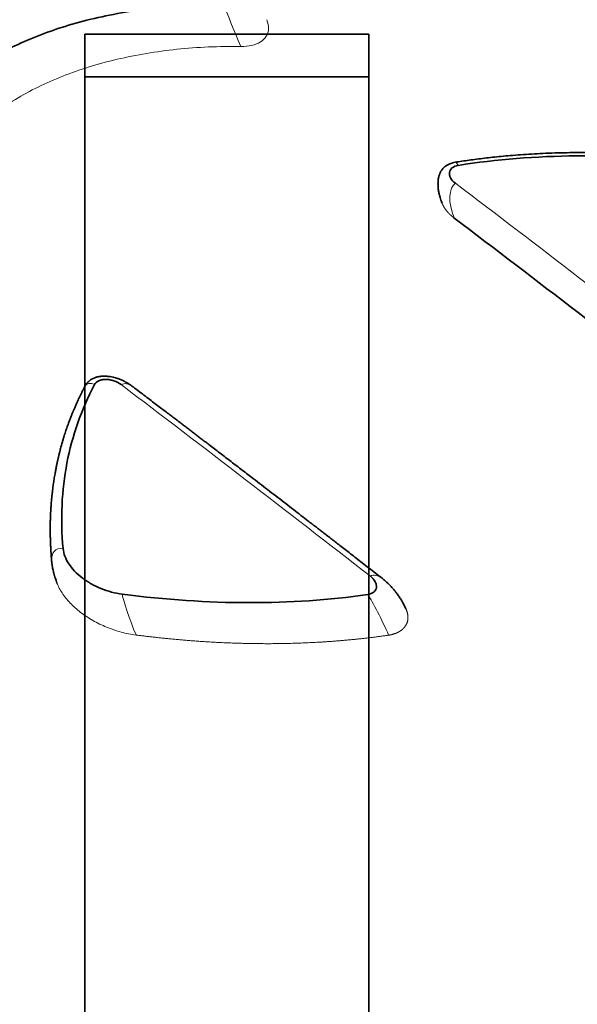
# Model space of a CAD drawing. Units: millimetres. Extents: x -195 to 133, y -83 to 249.
# Drawn here: x -42 to -30, y 180 to 201 of the extents above; entities that cross this region are included whole.
import ezdxf

# ---------------------------------------------------------------- set-up
doc = ezdxf.new("R2010")
doc.units = ezdxf.units.MM
doc.layers.add('Isometric$38', color=7, linetype='Continuous', true_color=0xffffff)
doc.layers.add('ORTHO$36', color=7, linetype='Continuous', true_color=0xffffff)

msp = doc.modelspace()

# ---------------------------------------------------------------- linework, layer by layer
at = {"layer": 'Isometric$38', "color": 18, "linetype": 'Continuous', "lineweight": 35}
msp.add_line((-40.838, 189.144, 112.795), (-40.837, 189.142, 112.794), dxfattribs=at)
at = {"layer": 'Isometric$38', "color": 8, "linetype": 'Continuous', "lineweight": 18, "extrusion": (0.748755, 0.451223, -0.485556)}
for centre, major_axis, ratio, start_param, end_param in [((-37.048, 200.749, 129.424), (0.281, -0.669, -0.189), 0.049737, 1.155201, 2.695058), ((-32.106, 197.366, 133.901), (-0.319, 0.667, 0.127), 0.16702, 0.00061, 0.466869), ((-32.165, 196.989, 133.46), (0.005, -0.553, -0.506), 0.752579, 0.882321, 2.400759), ((-39.787, 192.737, 117.756), (-0.459, 0.564, -0.184), 0.732954, 0.000071, 0.710663), ((-39.226, 192.734, 118.618), (0.005, -0.553, -0.507), 0.75304, 2.400027, 3.141546), ((-40.454, 189.269, 113.504), (-0.494, 0.32, -0.464), 0.867395, 6.283088, 7.41112), ((-33.967, 188.69, 122.97), (0.005, 0.546, 0.514), 0.744408, 5.527364, 6.28319), ((-39.207, 188.31, 114.536), (0.249, -0.667, -0.236), 0.158843, 1.148242, 2.665115), ((-34.022, 188.305, 122.526), (0.317, -0.667, -0.131), 0.170384, 3.62572, 5.13496)]:
    msp.add_ellipse(centre, major_axis=major_axis, ratio=ratio, start_param=start_param, end_param=end_param, dxfattribs=at)
at = {"layer": 'Isometric$38', "color": 18, "linetype": 'Continuous', "lineweight": 35, "extrusion": (0.748755, 0.451223, -0.485556)}
for centre, major_axis, start_param, end_param in [((-17.688, 194.93, 153.872), (-50.377, 0, -77.684), 5.28588, 6.129873), ((-16.103, 191.194, 152.844), (50.827, 0, 78.378), 2.138549, 2.994019)]:
    msp.add_ellipse(centre, major_axis=major_axis, ratio=0.451223, start_param=start_param, end_param=end_param, dxfattribs=at)
at = {"layer": 'Isometric$38', "color": 18, "linetype": 'Continuous', "lineweight": 35}
for points, knots in [([(-33.08, 238.776, 170.882), (-33.794, 237.832, 168.903), (-35.281, 235.866, 164.782), (-37.17, 233.399, 159.577), (-39.964, 229.814, 151.938), (-42.399, 226.805, 145.386), (-47.486, 220.92, 132.072), (-52.474, 215.762, 119.587), (-60.394, 209.361, 101.426), (-66.315, 205.556, 88.759), (-72.896, 202.345, 75.627), (-79.891, 199.534, 62.229), (-88.769, 196.859, 46.053), (-96.683, 194.812, 31.946), (-108.633, 191.796, 10.716), (-120.498, 188.798, -10.367), (-130.824, 184.499, -30.286), (-137.261, 181.175, -43.3), (-141.686, 178.149, -52.936), (-146.846, 173.865, -64.874), (-151.511, 169.341, -76.272), (-155.59, 164.419, -87.135), (-159.376, 159.355, -97.679), (-162.044, 155.488, -105.388), (-165.083, 150.793, -114.436), (-166.752, 148.137, -119.479), (-167.587, 146.806, -122.003)], [0, 0, 0, 0, 0.023122, 0.048177, 0.060666, 0.111699, 0.123288, 0.210741, 0.248533, 0.311155, 0.335183, 0.373777, 0.4364, 0.481927, 0.499022, 0.624266, 0.668579, 0.686889, 0.749511, 0.763591, 0.812133, 0.874755, 0.887828, 0.93694, 0.968419, 1, 1, 1, 1]), ([(-44.537, 196.998, 114.389), (-44.498, 197.321, 114.75), (-44.42, 197.633, 115.16), (-44.188, 198.232, 116.075), (-44.032, 198.52, 116.583), (-43.652, 199.058, 117.669), (-43.428, 199.309, 118.247), (-43.041, 199.66, 119.17), (-42.904, 199.772, 119.486), (-42.611, 199.988, 120.138), (-42.456, 200.091, 120.473), (-41.973, 200.381, 121.488), (-41.624, 200.552, 122.184), (-41.062, 200.773, 123.257), (-40.868, 200.841, 123.619), (-40.467, 200.966, 124.354), (-40.258, 201.022, 124.727), (-39.622, 201.172, 125.848), (-39.181, 201.244, 126.595), (-38.269, 201.338, 128.089), (-37.798, 201.359, 128.835), (-37.31, 201.353, 129.581)], [0, 0, 0, 0, 0.125, 0.125, 0.25, 0.25, 0.375, 0.375, 0.4375, 0.4375, 0.5, 0.5, 0.625, 0.625, 0.6875, 0.6875, 0.75, 0.75, 0.875, 0.875, 1, 1, 1, 1]), ([(-32.424, 198.033, 134.03), (-32.377, 198.04, 134.109), (-32.28, 198.055, 134.272), (-32.131, 198.076, 134.523), (-31.973, 198.098, 134.786), (-31.808, 198.118, 135.06), (-31.633, 198.138, 135.347), (-31.451, 198.156, 135.646), (-31.254, 198.175, 135.967), (-31.04, 198.191, 136.312), (-30.81, 198.207, 136.681), (-30.569, 198.219, 137.065), (-30.317, 198.229, 137.462), (-30.07, 198.235, 137.849), (-29.828, 198.238, 138.225), (-29.593, 198.238, 138.588), (-29.349, 198.235, 138.96), (-29.098, 198.229, 139.342), (-28.839, 198.219, 139.732), (-28.576, 198.205, 140.125), (-28.311, 198.188, 140.518), (-28.043, 198.167, 140.912), (-27.767, 198.142, 141.313), (-27.484, 198.113, 141.723), (-27.292, 198.09, 141.998), (-27.194, 198.078, 142.137)], [0, 0, 0, 0, 0.02905, 0.059563, 0.091533, 0.124957, 0.159832, 0.196157, 0.233932, 0.277158, 0.322143, 0.368892, 0.417415, 0.467724, 0.511022, 0.555583, 0.601418, 0.648543, 0.696976, 0.746737, 0.794892, 0.84427, 0.894896, 0.946796, 1, 1, 1, 1]), ([(-27.197, 198.008, 142.068), (-28.11, 198.123, 140.766), (-28.997, 198.175, 139.447), (-30.718, 198.16, 136.778), (-31.554, 198.093, 135.428), (-32.363, 197.966, 134.063)], [0, 0, 0, 0, 0.5, 0.5, 1, 1, 1, 1]), ([(-32.703, 197.168, 132.797), (-32.712, 197.191, 132.804), (-32.726, 197.23, 132.819), (-32.742, 197.282, 132.842), (-32.753, 197.322, 132.862), (-32.761, 197.354, 132.879), (-32.769, 197.387, 132.899), (-32.776, 197.425, 132.923), (-32.782, 197.465, 132.951), (-32.786, 197.5, 132.978), (-32.788, 197.533, 133.004), (-32.789, 197.566, 133.033), (-32.789, 197.604, 133.069), (-32.787, 197.642, 133.108), (-32.782, 197.678, 133.148), (-32.777, 197.71, 133.187), (-32.769, 197.739, 133.225), (-32.761, 197.766, 133.262), (-32.753, 197.788, 133.296), (-32.744, 197.809, 133.329), (-32.733, 197.831, 133.366), (-32.719, 197.854, 133.409), (-32.703, 197.878, 133.456), (-32.687, 197.898, 133.501), (-32.672, 197.914, 133.538), (-32.659, 197.927, 133.57), (-32.645, 197.939, 133.602), (-32.628, 197.952, 133.641), (-32.608, 197.966, 133.685), (-32.583, 197.981, 133.737), (-32.553, 197.996, 133.797), (-32.517, 198.01, 133.865), (-32.474, 198.023, 133.944), (-32.443, 198.03, 133.999), (-32.426, 198.033, 134.028)], [0, 0, 0, 0, 0.04452, 0.07957, 0.104823, 0.124792, 0.146164, 0.174883, 0.20573, 0.233623, 0.2547, 0.280649, 0.31271, 0.349974, 0.379125, 0.408565, 0.441445, 0.469749, 0.493632, 0.517018, 0.542242, 0.575155, 0.612303, 0.643247, 0.668747, 0.690344, 0.71164, 0.736014, 0.770025, 0.804192, 0.844423, 0.890576, 0.942492, 1, 1, 1, 1]), ([(-32.363, 197.966, 134.063), (-32.414, 197.958, 133.977), (-32.457, 197.94, 133.893), (-32.505, 197.902, 133.784), (-32.518, 197.887, 133.749), (-32.538, 197.855, 133.69), (-32.544, 197.837, 133.664), (-32.55, 197.8, 133.62), (-32.549, 197.781, 133.603), (-32.541, 197.741, 133.579), (-32.533, 197.721, 133.572), (-32.501, 197.661, 133.567), (-32.466, 197.622, 133.585), (-32.422, 197.589, 133.621)], [0, 0, 0, 0, 0.25, 0.25, 0.375, 0.375, 0.5, 0.5, 0.625, 0.625, 0.75, 0.75, 1, 1, 1, 1]), ([(-63.916, 193.812, 81.546), (-63.509, 193.262, 81.662), (-63.085, 192.715, 81.807), (-62.201, 191.623, 82.156), (-61.741, 191.078, 82.36), (-60.786, 189.992, 82.823), (-59.796, 188.91, 83.343), (-58.207, 187.293, 84.291), (-56.513, 185.683, 85.407), (-55.314, 184.613, 86.262), (-54.08, 183.546, 87.173), (-53.445, 183.013, 87.657), (-52.711, 182.415, 88.233), (-52.629, 182.348, 88.298), (-52.465, 182.215, 88.428), (-52.382, 182.149, 88.493), (-52.134, 181.95, 88.69), (-51.636, 181.552, 89.09), (-51.13, 181.158, 89.503), (-50.109, 180.373, 90.348), (-49.415, 179.854, 90.936), (-48.003, 178.827, 92.159), (-46.566, 177.81, 93.429), (-44.337, 176.314, 95.477), (-42.801, 175.337, 96.938), (-41.24, 174.37, 98.446), (-40.448, 173.892, 99.224), (-38.837, 172.946, 100.828), (-38.02, 172.479, 101.655), (-36.982, 171.902, 102.719), (-36.669, 171.729, 103.041), (-36.355, 171.557, 103.366), (-36.145, 171.443, 103.584), (-36.039, 171.386, 103.693), (-35.513, 171.101, 104.24), (-35.089, 170.875, 104.684), (-33.811, 170.204, 106.03), (-32.951, 169.764, 106.948), (-32.082, 169.333, 107.887)], [0, 0, 0, 0, 0.0625, 0.0625, 0.125, 0.125, 0.1875, 0.25, 0.3125, 0.375, 0.375, 0.4375, 0.4375, 0.445313, 0.445313, 0.453125, 0.453125, 0.46875, 0.5, 0.5, 0.5625, 0.5625, 0.625, 0.6875, 0.75, 0.75, 0.8125, 0.8125, 0.875, 0.875, 0.890625, 0.898438, 0.898438, 0.90625, 0.90625, 0.9375, 0.9375, 1, 1, 1, 1]), ([(-63.136, 193.733, 82.675), (-62.943, 193.466, 82.724), (-62.745, 193.199, 82.782), (-62.441, 192.799, 82.878), (-62.338, 192.665, 82.913), (-62.131, 192.398, 82.984), (-61.606, 191.731, 83.174), (-61.052, 191.065, 83.408), (-60.13, 190, 83.841), (-59.531, 189.336, 84.148), (-58.903, 188.672, 84.5), (-58.649, 188.407, 84.644), (-58.521, 188.274, 84.718), (-58.134, 187.877, 84.946), (-57.872, 187.612, 85.104), (-57.339, 187.083, 85.435), (-57.068, 186.819, 85.608), (-56.655, 186.424, 85.877), (-56.516, 186.292, 85.969), (-56.236, 186.029, 86.155), (-56.096, 185.897, 86.25), (-55.386, 185.241, 86.734), (-54.803, 184.718, 87.147), (-53.605, 183.679, 88.029), (-52.99, 183.161, 88.496), (-52.044, 182.389, 89.238), (-51.725, 182.133, 89.492), (-51.078, 181.621, 90.013), (-50.751, 181.365, 90.28), (-50.09, 180.857, 90.827), (-49.589, 180.477, 91.247), (-49.079, 180.099, 91.682), (-48.738, 179.848, 91.975), (-48.566, 179.722, 92.123), (-47.704, 179.096, 92.871), (-47.001, 178.601, 93.493), (-45.57, 177.619, 94.788), (-44.842, 177.133, 95.459), (-43.731, 176.412, 96.503), (-43.357, 176.173, 96.857), (-42.792, 175.816, 97.397), (-42.602, 175.697, 97.578), (-42.223, 175.461, 97.945), (-42.032, 175.343, 98.129), (-41.458, 174.991, 98.687), (-40.88, 174.641, 99.253), (-40.296, 174.294, 99.832), (-39.905, 174.064, 100.221), (-39.708, 173.949, 100.417), (-38.724, 173.378, 101.404), (-37.928, 172.929, 102.214), (-35.511, 171.603, 104.709), (-33.865, 170.75, 106.456), (-32.182, 169.93, 108.289)], [0, 0, 0, 0, 0.03125, 0.03125, 0.046875, 0.046875, 0.0625, 0.125, 0.125, 0.1875, 0.203125, 0.203125, 0.21875, 0.21875, 0.25, 0.25, 0.28125, 0.28125, 0.296875, 0.296875, 0.3125, 0.3125, 0.375, 0.375, 0.4375, 0.4375, 0.46875, 0.46875, 0.5, 0.5, 0.53125, 0.546875, 0.546875, 0.5625, 0.5625, 0.625, 0.625, 0.6875, 0.6875, 0.71875, 0.71875, 0.734375, 0.734375, 0.75, 0.75, 0.78125, 0.796875, 0.796875, 0.8125, 0.8125, 0.875, 0.875, 1, 1, 1, 1]), ([(-32.178, 170.082, 108.436), (-35.533, 171.755, 104.817), (-38.711, 173.53, 101.565), (-44.723, 177.254, 95.755), (-47.557, 179.203, 93.197), (-52.859, 183.28, 88.809), (-55.237, 185.339, 87.055), (-59.477, 189.498, 84.382), (-61.338, 191.599, 83.464), (-62.933, 193.732, 82.986)], [0, 0, 0, 0, 0.25, 0.25, 0.5, 0.5, 0.75, 0.75, 1, 1, 1, 1]), ([(-32.178, 170.082, 108.436), (-33.016, 170.5, 107.531), (-33.844, 170.925, 106.65), (-35.477, 171.787, 104.932), (-36.283, 172.224, 104.095), (-37.873, 173.109, 102.467), (-39.441, 174.006, 100.883), (-41.728, 175.386, 98.638), (-43.95, 176.799, 96.525), (-45.387, 177.763, 95.204), (-46.803, 178.738, 93.927), (-47.5, 179.231, 93.311), (-48.871, 180.228, 92.123), (-49.545, 180.732, 91.552), (-50.871, 181.751, 90.455), (-51.516, 182.262, 89.934), (-52.774, 183.287, 88.947), (-53.386, 183.8, 88.48), (-54.577, 184.829, 87.6), (-55.734, 185.861, 86.773), (-57.373, 187.417, 85.692), (-58.914, 188.981, 84.769), (-59.877, 190.029, 84.259), (-60.806, 191.081, 83.803), (-61.255, 191.609, 83.601), (-62.119, 192.667, 83.253), (-62.535, 193.198, 83.106), (-62.933, 193.732, 82.986)], [0, 0, 0, 0, 0.0625, 0.0625, 0.125, 0.125, 0.1875, 0.25, 0.3125, 0.375, 0.375, 0.4375, 0.4375, 0.5, 0.5, 0.5625, 0.5625, 0.625, 0.625, 0.6875, 0.75, 0.8125, 0.875, 0.875, 0.9375, 0.9375, 1, 1, 1, 1]), ([(-40.243, 193.306, 117.581), (-40.238, 193.315, 117.597), (-40.228, 193.332, 117.628), (-40.213, 193.353, 117.671), (-40.198, 193.371, 117.71), (-40.184, 193.387, 117.747), (-40.161, 193.408, 117.802), (-40.129, 193.434, 117.875), (-40.091, 193.457, 117.956), (-40.056, 193.473, 118.025), (-40.027, 193.484, 118.079), (-40, 193.493, 118.129), (-39.974, 193.499, 118.175), (-39.947, 193.504, 118.22), (-39.918, 193.508, 118.27), (-39.885, 193.512, 118.324), (-39.847, 193.513, 118.384), (-39.806, 193.513, 118.447), (-39.76, 193.51, 118.515), (-39.709, 193.503, 118.587), (-39.657, 193.493, 118.658), (-39.607, 193.481, 118.724), (-39.566, 193.468, 118.775), (-39.531, 193.455, 118.817), (-39.498, 193.443, 118.856), (-39.464, 193.428, 118.895), (-39.437, 193.415, 118.925), (-39.416, 193.405, 118.947), (-39.403, 193.398, 118.961), (-39.388, 193.389, 118.977), (-39.368, 193.379, 118.997), (-39.343, 193.364, 119.023), (-39.311, 193.344, 119.053), (-39.273, 193.318, 119.088), (-39.245, 193.299, 119.112), (-39.231, 193.287, 119.124)], [0, 0, 0, 0, 0.030794, 0.059276, 0.080803, 0.102556, 0.12721, 0.180439, 0.235754, 0.270456, 0.302432, 0.331812, 0.358696, 0.383781, 0.412415, 0.445935, 0.4794, 0.516832, 0.557961, 0.600616, 0.651085, 0.694047, 0.729357, 0.754502, 0.781708, 0.811014, 0.838212, 0.850073, 0.860754, 0.871601, 0.886977, 0.90733, 0.932821, 0.96364, 1, 1, 1, 1]), ([(-40.948, 189.589, 113.039), (-40.949, 189.605, 113.052), (-40.952, 189.636, 113.077), (-40.956, 189.678, 113.111), (-40.958, 189.714, 113.139), (-40.96, 189.742, 113.162), (-40.962, 189.764, 113.18), (-40.963, 189.781, 113.194), (-40.964, 189.796, 113.207), (-40.965, 189.813, 113.221), (-40.967, 189.836, 113.24), (-40.968, 189.867, 113.267), (-40.97, 189.906, 113.299), (-40.972, 189.945, 113.332), (-40.975, 190.001, 113.381), (-40.977, 190.074, 113.445), (-40.979, 190.161, 113.523), (-40.98, 190.245, 113.6), (-40.98, 190.328, 113.677), (-40.979, 190.411, 113.756), (-40.977, 190.489, 113.831), (-40.974, 190.56, 113.901), (-40.971, 190.628, 113.969), (-40.968, 190.687, 114.029), (-40.965, 190.738, 114.082), (-40.962, 190.778, 114.123), (-40.959, 190.815, 114.161), (-40.957, 190.844, 114.192), (-40.955, 190.867, 114.216), (-40.953, 190.884, 114.234), (-40.952, 190.898, 114.25), (-40.951, 190.914, 114.267), (-40.949, 190.934, 114.288), (-40.946, 190.96, 114.316), (-40.943, 190.99, 114.348), (-40.94, 191.024, 114.386), (-40.935, 191.062, 114.427), (-40.93, 191.109, 114.48), (-40.923, 191.164, 114.542), (-40.915, 191.225, 114.611), (-40.906, 191.283, 114.677), (-40.898, 191.338, 114.742), (-40.889, 191.394, 114.808), (-40.88, 191.444, 114.868), (-40.872, 191.489, 114.922), (-40.865, 191.528, 114.969), (-40.857, 191.568, 115.018), (-40.849, 191.607, 115.067), (-40.842, 191.643, 115.111), (-40.836, 191.673, 115.149), (-40.831, 191.697, 115.179), (-40.827, 191.715, 115.202), (-40.824, 191.729, 115.219), (-40.821, 191.742, 115.236), (-40.817, 191.758, 115.256), (-40.813, 191.777, 115.281), (-40.807, 191.801, 115.311), (-40.801, 191.827, 115.346), (-40.793, 191.859, 115.387), (-40.784, 191.897, 115.437), (-40.773, 191.941, 115.496), (-40.761, 191.988, 115.558), (-40.748, 192.035, 115.621), (-40.735, 192.08, 115.683), (-40.721, 192.132, 115.753), (-40.704, 192.188, 115.831), (-40.685, 192.249, 115.916), (-40.667, 192.306, 115.998), (-40.649, 192.361, 116.076), (-40.631, 192.414, 116.154), (-40.612, 192.467, 116.231), (-40.596, 192.514, 116.301), (-40.58, 192.556, 116.364), (-40.567, 192.592, 116.418), (-40.553, 192.628, 116.473), (-40.539, 192.663, 116.527), (-40.527, 192.694, 116.574), (-40.517, 192.719, 116.613), (-40.508, 192.74, 116.645), (-40.502, 192.756, 116.671), (-40.495, 192.772, 116.696), (-40.487, 192.792, 116.727), (-40.476, 192.817, 116.767), (-40.463, 192.847, 116.815), (-40.448, 192.881, 116.869), (-40.432, 192.919, 116.93), (-40.413, 192.961, 116.998), (-40.391, 193.008, 117.074), (-40.368, 193.059, 117.159), (-40.341, 193.114, 117.25), (-40.312, 193.173, 117.35), (-40.28, 193.236, 117.458), (-40.257, 193.279, 117.533), (-40.246, 193.301, 117.572)], [0, 0, 0, 0, 0.012033, 0.022357, 0.030976, 0.037894, 0.043113, 0.046786, 0.050504, 0.054569, 0.058978, 0.067711, 0.07736, 0.087051, 0.096671, 0.119288, 0.141074, 0.161772, 0.182358, 0.203319, 0.224773, 0.241075, 0.257477, 0.275786, 0.28637, 0.297183, 0.306712, 0.314766, 0.32006, 0.324444, 0.327923, 0.331481, 0.336854, 0.343464, 0.351309, 0.360389, 0.370546, 0.380611, 0.397763, 0.413863, 0.428911, 0.443003, 0.457625, 0.473299, 0.483333, 0.493755, 0.504565, 0.515632, 0.525457, 0.533616, 0.540109, 0.544938, 0.547948, 0.55134, 0.555706, 0.561046, 0.567361, 0.574651, 0.582916, 0.593791, 0.605993, 0.619307, 0.632385, 0.644998, 0.657144, 0.675288, 0.692281, 0.708122, 0.724001, 0.738642, 0.753517, 0.769067, 0.779187, 0.789574, 0.800229, 0.8107, 0.819749, 0.826941, 0.832793, 0.837319, 0.84135, 0.847104, 0.854583, 0.863789, 0.873507, 0.884614, 0.897114, 0.911009, 0.926302, 0.942686, 0.960428, 0.97953, 1, 1, 1, 1]), ([(-40.043, 193.337, 117.918), (-40.322, 192.809, 116.996), (-40.516, 192.256, 116.184), (-40.737, 191.099, 114.768), (-40.766, 190.497, 114.163), (-40.708, 189.866, 113.668)], [0, 0, 0, 0, 0.5, 0.5, 1, 1, 1, 1]), ([(-39.482, 193.334, 118.78), (-39.527, 193.368, 118.742), (-39.58, 193.395, 118.686), (-39.664, 193.424, 118.583), (-39.693, 193.431, 118.545), (-39.75, 193.441, 118.466), (-39.779, 193.444, 118.425), (-39.834, 193.444, 118.34), (-39.86, 193.442, 118.297), (-39.91, 193.433, 118.212), (-39.933, 193.425, 118.169), (-39.994, 193.398, 118.049), (-40.026, 193.37, 117.975), (-40.043, 193.337, 117.918)], [0, 0, 0, 0, 0.25, 0.25, 0.375, 0.375, 0.5, 0.5, 0.625, 0.625, 0.75, 0.75, 1, 1, 1, 1]), ([(-39.231, 193.287, 119.124), (-39.186, 193.253, 119.162), (-39.098, 193.187, 119.235), (-38.97, 193.09, 119.342), (-38.849, 192.997, 119.444), (-38.734, 192.91, 119.54), (-38.626, 192.828, 119.63), (-38.526, 192.752, 119.713), (-38.435, 192.683, 119.789), (-38.351, 192.619, 119.859), (-38.274, 192.56, 119.924), (-38.203, 192.506, 119.983), (-38.132, 192.452, 120.042), (-38.062, 192.398, 120.101), (-37.989, 192.343, 120.161), (-37.918, 192.288, 120.22), (-37.846, 192.233, 120.28), (-37.773, 192.178, 120.34), (-37.7, 192.122, 120.401), (-37.574, 192.025, 120.506), (-37.393, 191.887, 120.656), (-37.159, 191.708, 120.851), (-36.924, 191.527, 121.046), (-36.71, 191.363, 121.223), (-36.517, 191.215, 121.382), (-36.346, 191.083, 121.524), (-36.175, 190.951, 121.665), (-36.007, 190.821, 121.804), (-35.843, 190.695, 121.939), (-35.687, 190.574, 122.068), (-35.571, 190.485, 122.164), (-35.492, 190.424, 122.229), (-35.446, 190.388, 122.266), (-35.397, 190.35, 122.307), (-35.342, 190.308, 122.352), (-35.283, 190.263, 122.4), (-35.216, 190.21, 122.456), (-35.139, 190.151, 122.519), (-35.052, 190.083, 122.591), (-34.959, 190.011, 122.667), (-34.858, 189.933, 122.75), (-34.75, 189.849, 122.838), (-34.635, 189.76, 122.933), (-34.514, 189.665, 123.032), (-34.385, 189.565, 123.138), (-34.25, 189.46, 123.248), (-34.108, 189.35, 123.364), (-34.012, 189.275, 123.443), (-33.962, 189.236, 123.484)], [0, 0, 0, 0, 0.02578, 0.050272, 0.073476, 0.095391, 0.116019, 0.135359, 0.152414, 0.168324, 0.183089, 0.196709, 0.209184, 0.223439, 0.236954, 0.250564, 0.264271, 0.278074, 0.291973, 0.305968, 0.350314, 0.395001, 0.439689, 0.484376, 0.516876, 0.549376, 0.581876, 0.614108, 0.645094, 0.674746, 0.703063, 0.710991, 0.719519, 0.728913, 0.739172, 0.750295, 0.762284, 0.777524, 0.793965, 0.811608, 0.830453, 0.850921, 0.872639, 0.895609, 0.91983, 0.945302, 0.972026, 1, 1, 1, 1]), ([(-40.708, 189.866, 113.668), (-40.698, 189.763, 113.586), (-40.657, 189.653, 113.548), (-40.52, 189.444, 113.565), (-40.423, 189.342, 113.62), (-40.249, 189.209, 113.764), (-40.185, 189.166, 113.823), (-40.051, 189.09, 113.959), (-39.981, 189.056, 114.035), (-39.836, 188.997, 114.203), (-39.761, 188.971, 114.296), (-39.61, 188.931, 114.491), (-39.535, 188.916, 114.593), (-39.459, 188.907, 114.701)], [0, 0, 0, 0, 0.25, 0.25, 0.5, 0.5, 0.625, 0.625, 0.75, 0.75, 0.875, 0.875, 1, 1, 1, 1]), ([(-40.837, 189.142, 112.795), (-40.844, 189.16, 112.801), (-40.856, 189.192, 112.812), (-40.87, 189.233, 112.829), (-40.879, 189.262, 112.841), (-40.885, 189.281, 112.85), (-40.891, 189.299, 112.858), (-40.896, 189.318, 112.867), (-40.902, 189.34, 112.878), (-40.908, 189.363, 112.89), (-40.916, 189.395, 112.908), (-40.925, 189.435, 112.932), (-40.932, 189.471, 112.955), (-40.936, 189.499, 112.973), (-40.94, 189.522, 112.989), (-40.944, 189.553, 113.011), (-40.947, 189.576, 113.029), (-40.948, 189.589, 113.04)], [0, 0, 0, 0, 0.117399, 0.207713, 0.263407, 0.29999, 0.335766, 0.377542, 0.42532, 0.477983, 0.528462, 0.644167, 0.742922, 0.779739, 0.832218, 0.905686, 1, 1, 1, 1]), ([(-34.273, 188.9, 122.693), (-34.221, 188.907, 122.778), (-34.177, 188.925, 122.863), (-34.13, 188.963, 122.972), (-34.117, 188.978, 123.006), (-34.098, 189.011, 123.066), (-34.091, 189.029, 123.092), (-34.086, 189.067, 123.136), (-34.087, 189.087, 123.153), (-34.096, 189.127, 123.177), (-34.103, 189.148, 123.184), (-34.137, 189.21, 123.19), (-34.173, 189.251, 123.173), (-34.217, 189.285, 123.136)], [0, 0, 0, 0, 0.25, 0.25, 0.375, 0.375, 0.5, 0.5, 0.625, 0.625, 0.75, 0.75, 1, 1, 1, 1]), ([(-33.962, 189.236, 123.484), (-33.948, 189.225, 123.496), (-33.923, 189.205, 123.515), (-33.89, 189.176, 123.54), (-33.865, 189.153, 123.557), (-33.843, 189.133, 123.571), (-33.82, 189.11, 123.586), (-33.792, 189.081, 123.602), (-33.763, 189.05, 123.618), (-33.737, 189.02, 123.63), (-33.714, 188.993, 123.64), (-33.694, 188.968, 123.648), (-33.673, 188.941, 123.656), (-33.649, 188.909, 123.663), (-33.624, 188.874, 123.669), (-33.602, 188.841, 123.673), (-33.584, 188.814, 123.675), (-33.569, 188.79, 123.675), (-33.554, 188.766, 123.676), (-33.538, 188.738, 123.675), (-33.518, 188.701, 123.673), (-33.492, 188.654, 123.667), (-33.475, 188.618, 123.66), (-33.466, 188.598, 123.656)], [0, 0, 0, 0, 0.074829, 0.134782, 0.179258, 0.214545, 0.256481, 0.305556, 0.362672, 0.414154, 0.45492, 0.492695, 0.530431, 0.577707, 0.633544, 0.680278, 0.717211, 0.747572, 0.778685, 0.812714, 0.860398, 0.922952, 1, 1, 1, 1]), ([(-39.459, 188.907, 114.701), (-38.544, 188.788, 116.002), (-37.655, 188.729, 117.319), (-35.925, 188.726, 119.982), (-35.086, 188.782, 121.329), (-34.273, 188.9, 122.693)], [0, 0, 0, 0, 0.5, 0.5, 1, 1, 1, 1])]:
    msp.add_open_spline(points, degree=3, knots=knots, dxfattribs=at)
at = {"layer": 'Isometric$38', "color": 8, "linetype": 'Continuous', "lineweight": 18}
for points, knots in [([(-36.407, 201.045, 130.688), (-36.376, 200.978, 130.673), (-36.362, 200.911, 130.633), (-36.373, 200.738, 130.455), (-36.434, 200.641, 130.27), (-36.645, 200.509, 129.822), (-36.791, 200.475, 129.566), (-36.953, 200.479, 129.319)], [0, 0, 0, 0, 0.223205, 0.223205, 0.611603, 0.611603, 1, 1, 1, 1]), ([(-36.953, 200.479, 129.319), (-37.419, 200.485, 128.606), (-37.869, 200.464, 127.893), (-38.74, 200.373, 126.465), (-39.161, 200.303, 125.751), (-39.77, 200.16, 124.679), (-39.969, 200.105, 124.322), (-40.352, 199.986, 123.62), (-40.537, 199.921, 123.274), (-41.075, 199.709, 122.249), (-41.408, 199.546, 121.583), (-41.87, 199.268, 120.612), (-42.018, 199.17, 120.292), (-42.298, 198.964, 119.669), (-42.43, 198.856, 119.367), (-42.8, 198.522, 118.485), (-43.014, 198.282, 117.932), (-43.377, 197.768, 116.894), (-43.527, 197.493, 116.408), (-43.749, 196.922, 115.533), (-43.824, 196.625, 115.142), (-43.862, 196.316, 114.796)], [0, 0, 0, 0, 0.125, 0.125, 0.25, 0.25, 0.3125, 0.3125, 0.375, 0.375, 0.5, 0.5, 0.5625, 0.5625, 0.625, 0.625, 0.75, 0.75, 0.875, 0.875, 1, 1, 1, 1]), ([(-32.451, 196.857, 132.896), (-32.454, 196.859, 132.894), (-32.459, 196.863, 132.889), (-32.467, 196.869, 132.883), (-32.474, 196.875, 132.877), (-32.482, 196.881, 132.871), (-32.489, 196.887, 132.866), (-32.496, 196.893, 132.86), (-32.503, 196.9, 132.855), (-32.511, 196.906, 132.85), (-32.517, 196.912, 132.845), (-32.524, 196.918, 132.84), (-32.531, 196.925, 132.836), (-32.538, 196.931, 132.832), (-32.544, 196.937, 132.827), (-32.55, 196.944, 132.824), (-32.557, 196.95, 132.82), (-32.563, 196.957, 132.816), (-32.569, 196.963, 132.813), (-32.575, 196.969, 132.81), (-32.581, 196.976, 132.807), (-32.586, 196.982, 132.804), (-32.592, 196.989, 132.801), (-32.597, 196.995, 132.799), (-32.603, 197.002, 132.797), (-32.608, 197.008, 132.795), (-32.613, 197.014, 132.793), (-32.618, 197.021, 132.791), (-32.623, 197.027, 132.789), (-32.628, 197.034, 132.788), (-32.632, 197.04, 132.787), (-32.637, 197.047, 132.786), (-32.641, 197.053, 132.785), (-32.645, 197.059, 132.784), (-32.65, 197.066, 132.784), (-32.654, 197.072, 132.783), (-32.658, 197.078, 132.783), (-32.662, 197.085, 132.783), (-32.665, 197.091, 132.783), (-32.669, 197.097, 132.783), (-32.672, 197.104, 132.784), (-32.676, 197.11, 132.784), (-32.679, 197.116, 132.785), (-32.682, 197.122, 132.786), (-32.685, 197.128, 132.787), (-32.688, 197.135, 132.788), (-32.691, 197.141, 132.789), (-32.694, 197.147, 132.791), (-32.697, 197.153, 132.792), (-32.699, 197.159, 132.794), (-32.701, 197.165, 132.796), (-32.703, 197.168, 132.797), (-32.703, 197.169, 132.797)], [0, 0, 0, 0, 0.021795, 0.04353, 0.065205, 0.086819, 0.108372, 0.129862, 0.15129, 0.172654, 0.193954, 0.21519, 0.23636, 0.257464, 0.278502, 0.299472, 0.320374, 0.341207, 0.36197, 0.382663, 0.403285, 0.423836, 0.444314, 0.464719, 0.485051, 0.505309, 0.525491, 0.545599, 0.565631, 0.585586, 0.605464, 0.625265, 0.644988, 0.664633, 0.6842, 0.703687, 0.723095, 0.742423, 0.761672, 0.78084, 0.799928, 0.818938, 0.837891, 0.85679, 0.875634, 0.894422, 0.913152, 0.931823, 0.950434, 0.968983, 0.987468, 1, 1, 1, 1]), ([(-40.837, 189.142, 112.794), (-40.81, 189.072, 112.771), (-40.774, 189.002, 112.762), (-40.681, 188.86, 112.773), (-40.624, 188.788, 112.795), (-40.493, 188.651, 112.869), (-40.42, 188.585, 112.921), (-40.339, 188.523, 112.988)], [0, 0, 0, 0, 0.322163, 0.322163, 0.661081, 0.661081, 1, 1, 1, 1]), ([(-40.339, 188.523, 112.988), (-40.259, 188.461, 113.054), (-40.171, 188.403, 113.135), (-39.986, 188.298, 113.323), (-39.889, 188.251, 113.429), (-39.688, 188.169, 113.662), (-39.584, 188.134, 113.79), (-39.376, 188.078, 114.06), (-39.271, 188.058, 114.203), (-39.167, 188.044, 114.35)], [0, 0, 0, 0, 0.25, 0.25, 0.5, 0.5, 0.75, 0.75, 1, 1, 1, 1]), ([(-33.833, 188.04, 122.572), (-33.83, 188.041, 122.577), (-33.824, 188.042, 122.587), (-33.815, 188.043, 122.602), (-33.806, 188.045, 122.617), (-33.797, 188.046, 122.633), (-33.788, 188.048, 122.648), (-33.779, 188.05, 122.664), (-33.77, 188.052, 122.68), (-33.761, 188.054, 122.695), (-33.752, 188.057, 122.711), (-33.744, 188.059, 122.727), (-33.735, 188.061, 122.743), (-33.726, 188.064, 122.759), (-33.717, 188.067, 122.775), (-33.709, 188.07, 122.791), (-33.7, 188.073, 122.807), (-33.691, 188.076, 122.824), (-33.683, 188.079, 122.84), (-33.674, 188.083, 122.856), (-33.666, 188.086, 122.872), (-33.657, 188.09, 122.889), (-33.649, 188.094, 122.905), (-33.641, 188.098, 122.922), (-33.632, 188.102, 122.938), (-33.624, 188.106, 122.954), (-33.616, 188.11, 122.971), (-33.608, 188.115, 122.987), (-33.601, 188.119, 123.004), (-33.593, 188.124, 123.02), (-33.585, 188.129, 123.036), (-33.578, 188.134, 123.053), (-33.57, 188.14, 123.069), (-33.563, 188.145, 123.085), (-33.556, 188.15, 123.101), (-33.549, 188.156, 123.117), (-33.542, 188.162, 123.133), (-33.535, 188.168, 123.149), (-33.529, 188.174, 123.165), (-33.522, 188.18, 123.181), (-33.516, 188.187, 123.197), (-33.51, 188.193, 123.212), (-33.504, 188.2, 123.228), (-33.498, 188.207, 123.243), (-33.492, 188.214, 123.259), (-33.487, 188.221, 123.274), (-33.482, 188.229, 123.289), (-33.477, 188.236, 123.303), (-33.472, 188.244, 123.318), (-33.467, 188.252, 123.332), (-33.463, 188.259, 123.347), (-33.458, 188.268, 123.361), (-33.454, 188.276, 123.375), (-33.45, 188.284, 123.388), (-33.447, 188.293, 123.402), (-33.443, 188.301, 123.415), (-33.44, 188.31, 123.428), (-33.437, 188.319, 123.441), (-33.435, 188.328, 123.453), (-33.432, 188.337, 123.465), (-33.43, 188.347, 123.477), (-33.429, 188.356, 123.489), (-33.427, 188.366, 123.501), (-33.426, 188.376, 123.512), (-33.425, 188.386, 123.522), (-33.424, 188.396, 123.533), (-33.423, 188.406, 123.543), (-33.423, 188.416, 123.553), (-33.423, 188.426, 123.562), (-33.424, 188.437, 123.571), (-33.425, 188.447, 123.58), (-33.426, 188.458, 123.588), (-33.427, 188.469, 123.596), (-33.429, 188.48, 123.604), (-33.431, 188.491, 123.611), (-33.433, 188.502, 123.617), (-33.436, 188.513, 123.624), (-33.439, 188.524, 123.63), (-33.442, 188.536, 123.635), (-33.446, 188.547, 123.64), (-33.45, 188.558, 123.644), (-33.454, 188.57, 123.648), (-33.459, 188.582, 123.652), (-33.463, 188.591, 123.654), (-33.465, 188.597, 123.656), (-33.466, 188.598, 123.656)], [0, 0, 0, 0, 0.009292, 0.018653, 0.028084, 0.037585, 0.047156, 0.056797, 0.066507, 0.076287, 0.086137, 0.096057, 0.106047, 0.116107, 0.126236, 0.136435, 0.146704, 0.157043, 0.167452, 0.17793, 0.188479, 0.199097, 0.209785, 0.220543, 0.23137, 0.242267, 0.253235, 0.264272, 0.275379, 0.286555, 0.297802, 0.309118, 0.320504, 0.33196, 0.343486, 0.355081, 0.366746, 0.378481, 0.390286, 0.402161, 0.414106, 0.42612, 0.438204, 0.450358, 0.462582, 0.474875, 0.487239, 0.499672, 0.512175, 0.524747, 0.53739, 0.550102, 0.562884, 0.575736, 0.588658, 0.601649, 0.614711, 0.627842, 0.641042, 0.654313, 0.667653, 0.681064, 0.694544, 0.708093, 0.721713, 0.735402, 0.749161, 0.76299, 0.776889, 0.790857, 0.804895, 0.819003, 0.833181, 0.847428, 0.861746, 0.876133, 0.89059, 0.905116, 0.919712, 0.934378, 0.949114, 0.96392, 0.978795, 0.99374, 1, 1, 1, 1]), ([(-39.167, 188.044, 114.35), (-39.153, 188.043, 114.37), (-39.126, 188.039, 114.409), (-39.085, 188.034, 114.467), (-39.043, 188.029, 114.527), (-39.001, 188.023, 114.587), (-38.958, 188.018, 114.649), (-38.914, 188.013, 114.711), (-38.87, 188.008, 114.774), (-38.825, 188.003, 114.839), (-38.78, 187.998, 114.904), (-38.734, 187.992, 114.97), (-38.688, 187.987, 115.037), (-38.641, 187.982, 115.104), (-38.593, 187.977, 115.173), (-38.545, 187.972, 115.243), (-38.496, 187.968, 115.313), (-38.447, 187.963, 115.385), (-38.397, 187.958, 115.457), (-38.347, 187.953, 115.531), (-38.296, 187.948, 115.605), (-38.244, 187.944, 115.68), (-38.192, 187.939, 115.756), (-38.139, 187.935, 115.833), (-38.086, 187.931, 115.911), (-38.032, 187.926, 115.99), (-37.978, 187.922, 116.07), (-37.923, 187.918, 116.151), (-37.868, 187.914, 116.232), (-37.812, 187.91, 116.315), (-37.756, 187.906, 116.398), (-37.699, 187.903, 116.483), (-37.641, 187.899, 116.568), (-37.583, 187.896, 116.655), (-37.524, 187.892, 116.742), (-37.465, 187.889, 116.83), (-37.405, 187.886, 116.92), (-37.345, 187.883, 117.01), (-37.285, 187.881, 117.101), (-37.223, 187.878, 117.193), (-37.162, 187.876, 117.286), (-37.099, 187.873, 117.38), (-37.036, 187.871, 117.475), (-36.973, 187.869, 117.571), (-36.909, 187.868, 117.667), (-36.845, 187.866, 117.765), (-36.78, 187.865, 117.864), (-36.715, 187.864, 117.963), (-36.649, 187.863, 118.064), (-36.583, 187.862, 118.165), (-36.516, 187.862, 118.268), (-36.449, 187.861, 118.371), (-36.381, 187.861, 118.476), (-36.313, 187.861, 118.581), (-36.245, 187.862, 118.687), (-36.176, 187.862, 118.794), (-36.106, 187.863, 118.902), (-36.036, 187.865, 119.011), (-35.966, 187.866, 119.121), (-35.895, 187.868, 119.232), (-35.823, 187.87, 119.344), (-35.752, 187.872, 119.457), (-35.679, 187.875, 119.571), (-35.607, 187.877, 119.685), (-35.534, 187.881, 119.801), (-35.46, 187.884, 119.917), (-35.386, 187.888, 120.035), (-35.312, 187.892, 120.153), (-35.237, 187.896, 120.272), (-35.162, 187.901, 120.392), (-35.087, 187.906, 120.514), (-35.011, 187.912, 120.636), (-34.935, 187.918, 120.758), (-34.858, 187.924, 120.882), (-34.782, 187.93, 121.007), (-34.704, 187.937, 121.133), (-34.627, 187.945, 121.259), (-34.549, 187.952, 121.386), (-34.47, 187.96, 121.515), (-34.392, 187.969, 121.644), (-34.313, 187.978, 121.774), (-34.233, 187.987, 121.905), (-34.154, 187.997, 122.036), (-34.074, 188.007, 122.169), (-33.994, 188.018, 122.303), (-33.913, 188.029, 122.437), (-33.86, 188.036, 122.527), (-33.833, 188.04, 122.572)], [0, 0, 0, 0, 0.007284, 0.014674, 0.022171, 0.029775, 0.037485, 0.045302, 0.053226, 0.061257, 0.069394, 0.077638, 0.085988, 0.094445, 0.103009, 0.11168, 0.120457, 0.129341, 0.138332, 0.147429, 0.156633, 0.165944, 0.175361, 0.184885, 0.194516, 0.204254, 0.214098, 0.224049, 0.234106, 0.24427, 0.254541, 0.264919, 0.275403, 0.285994, 0.296692, 0.307496, 0.318407, 0.329425, 0.34055, 0.351781, 0.363119, 0.374563, 0.386114, 0.397772, 0.409537, 0.421408, 0.433386, 0.445471, 0.457662, 0.46996, 0.482365, 0.494877, 0.507495, 0.52022, 0.533051, 0.54599, 0.559034, 0.572186, 0.585445, 0.59881, 0.612281, 0.62586, 0.639545, 0.653337, 0.667235, 0.681241, 0.695353, 0.709571, 0.723897, 0.738329, 0.752868, 0.767513, 0.782265, 0.797124, 0.81209, 0.827162, 0.842341, 0.857627, 0.873019, 0.888518, 0.904124, 0.919837, 0.935656, 0.951582, 0.967615, 0.983754, 1, 1, 1, 1])]:
    msp.add_open_spline(points, degree=3, knots=knots, dxfattribs=at)
for points in [[(-32.422, 197.589, 133.621), (-30.678, 196.269, 135.083), (-28.923, 194.919, 136.535), (-27.157, 193.54, 137.978)], [(-34.217, 189.285, 123.136), (-35.985, 190.663, 121.691), (-37.74, 192.013, 120.238), (-39.482, 193.334, 118.78)]]:
    msp.add_open_spline(points, degree=3, dxfattribs=at)
at = {"layer": 'Isometric$38', "color": 18, "linetype": 'Continuous', "lineweight": 35}
msp.add_open_spline([(-32.451, 196.857, 132.896), (-30.709, 195.538, 134.356), (-28.956, 194.19, 135.806), (-27.192, 192.812, 137.248)], degree=3, dxfattribs=at)
at = {"layer": 'ORTHO$36', "color": 18, "linetype": 'Continuous', "lineweight": 35}
for p, q in [((-40.25, 200.742), (-34.25, 200.742)), ((-40.25, 18.158), (-40.25, 200.742)), ((-34.25, 200.742), (-34.25, 18.158)), ((-34.251, 199.835), (-40.251, 199.835))]:
    msp.add_line(p, q, dxfattribs=at)

doc.saveas('drawing.dxf')
